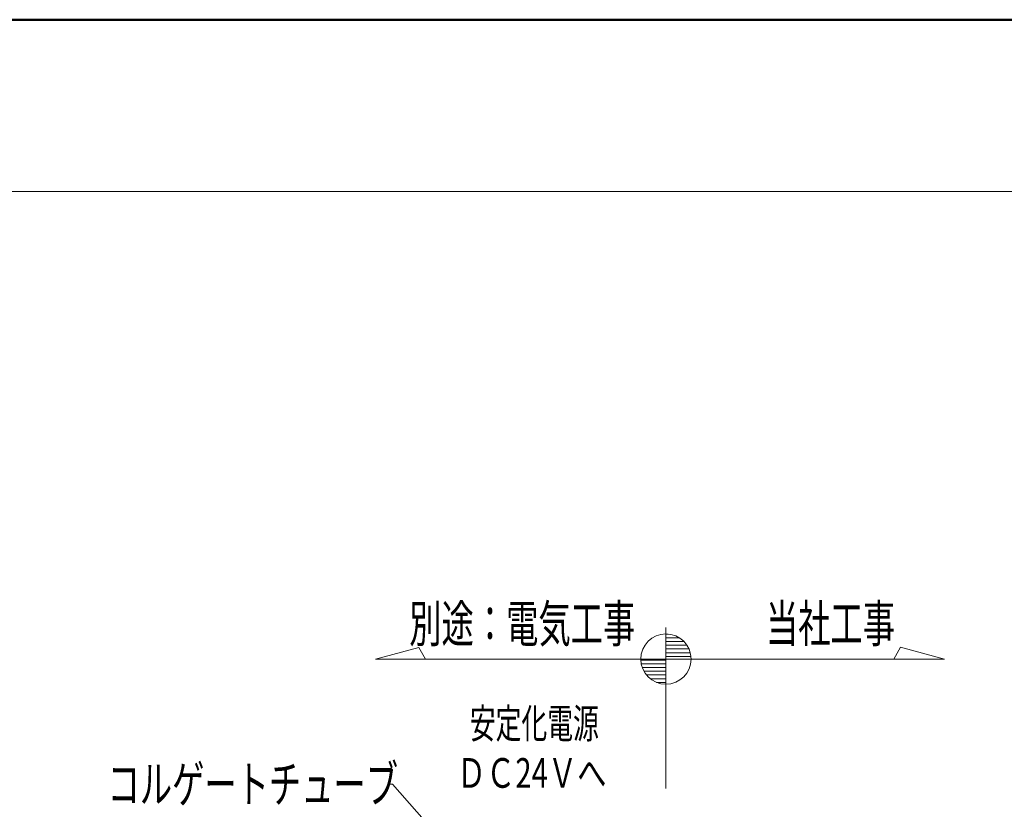
# Model space of a CAD drawing. Units: millimetres. Extents: x -1002 to 1082, y -692 to 692.
# Drawn here: x -721 to -456, y 480 to 692 of the extents above; entities that cross this region are included whole.
import ezdxf

# ---------------------------------------------------------------- set-up
doc = ezdxf.new("R2010")
doc.units = ezdxf.units.MM
doc.header["$LTSCALE"] = 5
for name, color, linetype in [('08文字', 7, 'Continuous'), ('3', 7, 'Continuous'), ('zumenwaku', 7, 'Continuous')]:
    doc.layers.add(name, color=color, linetype=linetype)
doc.styles.add('ＭＳ ゴシック', font='txt', dxfattribs={"height": 1})

msp = doc.modelspace()

# ---------------------------------------------------------------- linework, layer by layer
at = {"layer": '08文字', "color": 1, "linetype": 'Continuous', "lineweight": 5}
for p, q in [((-621.61, 486.62), (-620.61, 486.62)), ((-620.61, 486.62), (-590.19, 452.02))]:
    msp.add_line(p, q, dxfattribs=at)
at = {"layer": '3', "color": 2, "linetype": 'Continuous', "lineweight": 5}
for p, q in [((-547.02, 485.39), (-547.02, 528.78)), ((-547.02, 527.05), (-547.02, 520.28)), ((-625.21, 520.28), (-613.55, 523.4)), ((-613.55, 523.4), (-611.74, 520.28)), ((-483.86, 523.45), (-485.7, 520.28)), ((-472.01, 520.28), (-483.86, 523.45)), ((-472.01, 520.28), (-625.21, 520.28)), ((-547.02, 520.28), (-553.79, 520.28)), ((-547.02, 520.28), (-540.25, 520.28)), ((-547.02, 513.5), (-547.02, 520.28))]:
    msp.add_line(p, q, dxfattribs=at)
at = {"layer": '3', "color": 2, "linetype": 'Continuous', "lineweight": 20}
for p, q in [((-546.45, 527), (-547.02, 527)), ((-543.44, 526), (-547.02, 526)), ((-542.18, 525), (-547.02, 525)), ((-541.38, 524), (-547.02, 524)), ((-540.84, 523), (-547.02, 523)), ((-547.02, 520), (-553.77, 520)), ((-540.49, 522), (-547.02, 522)), ((-540.3, 521), (-547.02, 521)), ((-547.02, 519), (-553.66, 519)), ((-547.02, 518), (-553.38, 518)), ((-547.02, 517), (-552.93, 517)), ((-547.02, 516), (-552.25, 516)), ((-547.02, 515), (-551.24, 515)), ((-547.02, 514), (-549.52, 514))]:
    msp.add_line(p, q, dxfattribs=at)
at = {"layer": '3', "color": 2, "linetype": 'Continuous', "lineweight": 5}
msp.add_circle((-547.02, 520.28), 6.77, dxfattribs=at)
for start, end in [(0, 90), (180, 270)]:
    msp.add_arc((-547.02, 520.28), 6.77, start, end, dxfattribs=at)
at = {"layer": 'zumenwaku', "color": 6, "linetype": 'Continuous', "lineweight": 50}
msp.add_line((997.79, 692.5), (-1002.21, 692.5), dxfattribs=at)
at = {"layer": 'zumenwaku', "color": 6, "linetype": 'Continuous', "lineweight": 5}
msp.add_line((-1001.21, 646.19), (642.79, 646.19), dxfattribs=at)

# ---------------------------------------------------------------- texts
at = {"color": 2, "linetype": 'Continuous', "lineweight": 5, "style": 'ＭＳ ゴシック'}
for s, height, width, p in [('別途：電気工事', 9.982, 0.638136, (-616.1, 524.82)), ('当社工事', 9.982, 0.638136, (-520.1, 524.86)), ('安定化電源', 8, 0.637, (-599.82, 498.94)), ('ＤＣ24Ｖへ', 8, 0.7224, (-603.32, 485.6))]:
    msp.add_text(s, height=height, dxfattribs=dict(at, width=width)).set_placement(p)
at = {"layer": '08文字', "color": 2, "linetype": 'Continuous', "lineweight": 5, "style": 'ＭＳ ゴシック', "width": 0.638136}
msp.add_text('コルゲートチューブ', height=9.982, dxfattribs=at).set_placement((-697.33, 481.61))

doc.saveas('drawing.dxf')
